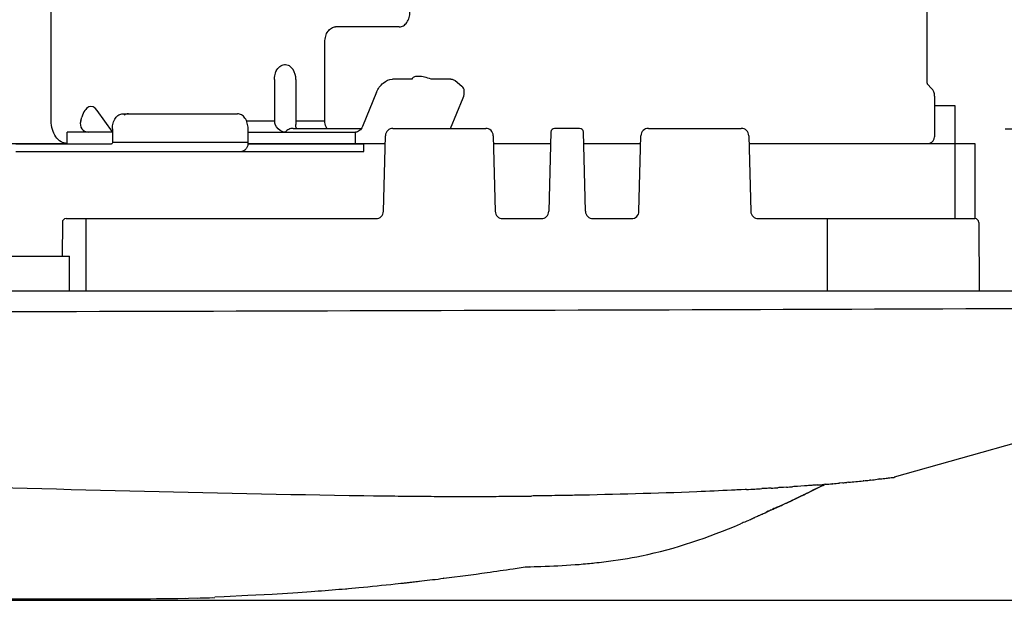
# Model space of a CAD drawing. Units: millimetres. Extents: x -38518 to 3890, y -11358 to 9381.
# Drawn here: x -36589 to -36458, y 8106 to 8183 of the extents above; entities that cross this region are included whole.
import ezdxf

# ---------------------------------------------------------------- set-up
doc = ezdxf.new("R2010")
doc.units = ezdxf.units.MM
doc.header["$LTSCALE"] = 46.255
doc.header["$PDMODE"] = 3
doc.header["$PDSIZE"] = 8
doc.layers.get('0').update_dxf_attribs({"linetype": 'CONTINUOUS'})
doc.layers.get('Defpoints').update_dxf_attribs({"linetype": 'CONTINUOUS'})
doc.dimstyles.new('AM_GB', dxfattribs={"dimscale": 10, "dimtxt": 3.5, "dimasz": 2.5, "dimexe": 1, "dimexo": 1, "dimgap": 1.5, "dimtad": 1, "dimdsep": 46, "dimtxsty": 'Standard', "dimcen": 0, "dimclrd": 256, "dimclre": 256, "dimclrt": 2, "dimadec": 0, "dimazin": 2, "dimtp": 0.1, "dimtm": 0.1, "dimtfac": 0.71, "dimtmove": 0, "dimatfit": 3, "dimfxl": 1, "dimtzin": 0, "dimlwd": -1, "dimlwe": -1, "dimarcsym": 0})

# ---------------------------------------------------------------- blocks, each defined once
blk = doc.blocks.new('*D47')
at = {"transparency": 16777216}
for p, q in [((-36610.34, 8456.94), (-36019.81, 8456.94)), ((-36029.81, 8416.94), (-36029.81, 8146.19)), ((-36653.84, 8106.19), (-36019.81, 8106.19))]:
    blk.add_line(p, q, dxfattribs=at)
for points in [[(-36036.47, 8416.94), (-36023.14, 8416.94), (-36029.81, 8456.94)], [(-36036.47, 8146.19), (-36023.14, 8146.19), (-36029.81, 8106.19)]]:
    blk.add_solid(points, dxfattribs=at)
at = {"layer": 'Defpoints', "color": 0, "transparency": 16777216}
for p in [(-36620.34, 8456.94), (-36663.84, 8106.19), (-36029.81, 8106.19)]:
    blk.add_point(p, dxfattribs=at)
at = {"color": 0, "transparency": 16777216, "insert": (-36104.81, 8280.14), "char_height": 60, "attachment_point": 2, "rotation": 90}
blk.add_mtext('{\\fSTXihei|b0|i0|c134|p2;351}', dxfattribs=at)
blk = doc.blocks.new('*D55')
at = {"transparency": 16777216}
for p, q in [((-36583.67, 8456.94), (-36260.98, 8456.94)), ((-36270.98, 8416.94), (-36270.98, 8208.87)), ((-36457.47, 8168.87), (-36260.98, 8168.87))]:
    blk.add_line(p, q, dxfattribs=at)
for points in [[(-36277.65, 8416.94), (-36264.32, 8416.94), (-36270.98, 8456.94)], [(-36277.65, 8208.87), (-36264.32, 8208.87), (-36270.98, 8168.87)]]:
    blk.add_solid(points, dxfattribs=at)
at = {"layer": 'Defpoints', "color": 0, "transparency": 16777216}
for p in [(-36593.67, 8456.94), (-36467.47, 8168.87), (-36270.98, 8168.87)]:
    blk.add_point(p, dxfattribs=at)
at = {"color": 0, "transparency": 16777216, "insert": (-36315.98, 8311.96), "char_height": 60, "attachment_point": 5, "rotation": 90}
blk.add_mtext('288', dxfattribs=at)

msp = doc.modelspace()

# ---------------------------------------------------------------- linework, layer by layer
at = {"color": 7, "linetype": 'Continuous'}
for p, q in [((-36467.84, 8174.938), (-36467.84, 8313.77)), ((-36584.384, 8169.938), (-36584.384, 8185.524)), ((-36538.069, 8182.438), (-36546.554, 8182.438)), ((-36547.968, 8169.938), (-36547.968, 8180.438)), ((-36554.686, 8175.438), (-36554.686, 8169.938)), ((-36551.832, 8175.438), (-36551.832, 8169.438)), ((-36536.361, 8175.482), (-36538.987, 8175.482)), ((-36536.341, 8175.552), (-36536.361, 8175.482)), ((-36531.209, 8175.482), (-36533.836, 8175.482)), ((-36530.651, 8175.299), (-36529.733, 8174.549)), ((-36467.767, 8174.761), (-36467.289, 8174.284)), ((-36541.109, 8173.75), (-36542.971, 8169.188)), ((-36466.85, 8173.223), (-36466.85, 8167.808)), ((-36531.242, 8168.938), (-36529.583, 8173)), ((-36464.09, 8171.938), (-36466.85, 8171.938)), ((-36464.09, 8156.938), (-36464.09, 8171.938)), ((-36576.237, 8168.466), (-36578.264, 8171.333)), ((-36574.823, 8170.888), (-36559.6, 8170.888)), ((-36580.45, 8169.938), (-36580.306, 8170.438)), ((-36558.402, 8169.938), (-36554.686, 8169.938)), ((-36551.832, 8169.938), (-36547.968, 8169.938)), ((-36576.237, 8168.438), (-36582.263, 8168.438)), ((-36582.263, 8166.938), (-36582.263, 8168.438)), ((-36576.237, 8168.888), (-36576.237, 8167.088)), ((-36558.186, 8167.088), (-36558.186, 8168.888)), ((-36558.186, 8168.438), (-36543.89, 8168.438)), ((-36552.211, 8168.938), (-36543.107, 8168.938)), ((-36543.89, 8166.938), (-36543.89, 8168.438)), ((-36540.179, 8157.912), (-36539.916, 8167.964)), ((-36538.916, 8168.938), (-36526.564, 8168.938)), ((-36525.565, 8167.964), (-36525.301, 8157.912)), ((-36517.903, 8168.451), (-36518.179, 8157.912)), ((-36514.077, 8168.938), (-36517.403, 8168.938)), ((-36513.301, 8157.912), (-36513.577, 8168.451)), ((-36506.179, 8157.912), (-36505.916, 8167.964)), ((-36504.916, 8168.938), (-36492.564, 8168.938)), ((-36491.565, 8167.964), (-36491.301, 8157.912)), ((-37205.741, 8166.938), (-36582.263, 8166.938)), ((-36589.09, 8166.888), (-36576.378, 8166.888)), ((-36576.237, 8167.088), (-36558.186, 8167.088)), ((-36558.204, 8166.888), (-36542.786, 8166.888)), ((-36558.2, 8166.938), (-36539.942, 8166.938)), ((-36542.786, 8165.888), (-36542.786, 8166.888)), ((-36525.538, 8166.938), (-36517.942, 8166.938)), ((-36513.542, 8166.938), (-36505.942, 8166.938)), ((-36491.538, 8166.938), (-36461.49, 8166.938)), ((-36461.49, 8166.938), (-36461.49, 8156.938)), ((-36589.09, 8165.888), (-36542.786, 8165.888)), ((-36582.899, 8156.442), (-36582.938, 8151.938)), ((-36582.397, 8156.938), (-36541.178, 8156.938)), ((-36579.79, 8156.938), (-36579.79, 8147.338)), ((-36524.302, 8156.938), (-36519.178, 8156.938)), ((-36512.302, 8156.938), (-36507.178, 8156.938)), ((-36490.302, 8156.938), (-36461.481, 8156.938)), ((-36481.09, 8147.338), (-36481.09, 8156.938)), ((-36460.981, 8156.442), (-36460.902, 8147.338)), ((-37191.518, 8151.938), (-36581.965, 8151.938)), ((-36581.95, 8147.338), (-36581.965, 8151.938)), ((-36632.721, 8147.338), (-36412.895, 8147.338)), ((-36417.745, 8137.886), (-36472.212, 8122.576)), ((-36476.264, 8122.078), (-36476.363, 8122.068)), ((-36475.452, 8122.165), (-36475.53, 8122.157)), ((-36475.4, 8122.171), (-36475.452, 8122.165)), ((-36475.324, 8122.179), (-36475.4, 8122.171)), ((-36474.488, 8122.275), (-36474.122, 8122.373)), ((-36474.294, 8122.298), (-36474.114, 8122.346)), ((-36492.563, 8120.887), (-36492.914, 8120.869)), ((-36492.046, 8120.913), (-36492.563, 8120.887)), ((-36491.875, 8120.922), (-36492.046, 8120.913)), ((-36489.664, 8121.045), (-36489.826, 8121.035)), ((-36488.602, 8121.107), (-36488.96, 8121.086)), ((-36487.569, 8121.171), (-36487.723, 8121.161)), ((-36486.568, 8121.235), (-36486.956, 8121.209)), ((-36485.597, 8121.299), (-36485.741, 8121.289)), ((-36485.068, 8121.335), (-36485.597, 8121.299)), ((-36484.658, 8121.364), (-36485.068, 8121.335)), ((-36484.157, 8121.4), (-36484.658, 8121.364)), ((-36483.81, 8121.425), (-36484.157, 8121.4)), ((-36483.611, 8121.439), (-36483.81, 8121.425)), ((-36483.801, 8120.435), (-36481.95, 8121.344)), ((-36483.04, 8120.825), (-36483.367, 8120.664)), ((-36482.94, 8120.874), (-36483.04, 8120.825)), ((-36482.578, 8121.052), (-36482.94, 8120.874)), ((-36482.266, 8121.206), (-36482.578, 8121.052)), ((-36481.993, 8121.342), (-36482.266, 8121.206)), ((-36481.75, 8121.463), (-36481.993, 8121.342)), ((-36481.95, 8121.344), (-36481.758, 8121.44)), ((-36481.758, 8121.44), (-36481.739, 8121.449)), ((-36481.527, 8121.574), (-36481.75, 8121.463)), ((-36481.739, 8121.449), (-36481.479, 8121.579)), ((-36481.401, 8121.609), (-36481.582, 8121.595)), ((-36480.373, 8121.694), (-36480.452, 8121.687)), ((-36479.472, 8121.772), (-36479.528, 8121.767)), ((-36479.056, 8121.809), (-36479.472, 8121.772)), ((-36478.462, 8121.863), (-36478.524, 8121.857)), ((-36478.288, 8121.879), (-36478.462, 8121.863)), ((-36542.779, 8120.113), (-36541.521, 8120.095)), ((-36541.521, 8120.095), (-36540.272, 8120.079)), ((-36540.272, 8120.079), (-36539.535, 8120.069)), ((-36530.046, 8119.999), (-36529.579, 8119.998)), ((-36529.579, 8119.998), (-36529.177, 8119.998)), ((-36519.122, 8120.075), (-36519.533, 8120.069)), ((-36518.515, 8120.084), (-36519.122, 8120.075)), ((-36485.991, 8119.386), (-36485.869, 8119.443)), ((-36485.869, 8119.443), (-36485.708, 8119.519)), ((-36485.708, 8119.519), (-36485.65, 8119.547)), ((-36485.65, 8119.547), (-36485.434, 8119.649)), ((-36484.733, 8119.984), (-36484.654, 8120.022)), ((-36483.878, 8120.415), (-36483.978, 8120.366)), ((-36489.046, 8117.99), (-36488.581, 8118.197)), ((-36488.809, 8118.106), (-36488.977, 8118.027)), ((-36488.437, 8118.275), (-36488.65, 8118.179)), ((-36488.581, 8118.197), (-36488.548, 8118.211)), ((-36488.548, 8118.211), (-36488.305, 8118.32)), ((-36488.218, 8118.374), (-36488.437, 8118.275)), ((-36488.305, 8118.32), (-36488.176, 8118.379)), ((-36488.077, 8118.437), (-36488.218, 8118.374)), ((-36488.176, 8118.379), (-36488.064, 8118.429)), ((-36488.031, 8118.458), (-36488.077, 8118.437)), ((-36488.064, 8118.429), (-36488.043, 8118.438)), ((-36488.043, 8118.438), (-36487.914, 8118.497)), ((-36487.919, 8118.509), (-36488.031, 8118.458)), ((-36487.775, 8118.575), (-36487.919, 8118.509)), ((-36487.914, 8118.497), (-36487.851, 8118.526)), ((-36487.851, 8118.526), (-36487.742, 8118.575)), ((-36487.734, 8118.593), (-36487.775, 8118.575)), ((-36487.742, 8118.575), (-36487.58, 8118.649)), ((-36487.45, 8118.723), (-36487.734, 8118.593)), ((-36487.58, 8118.649), (-36487.533, 8118.67)), ((-36487.533, 8118.67), (-36487.357, 8118.751)), ((-36487.278, 8118.802), (-36487.45, 8118.723)), ((-36487.357, 8118.751), (-36487.229, 8118.81)), ((-36487.229, 8118.81), (-36487.089, 8118.874)), ((-36486.371, 8119.207), (-36485.991, 8119.386)), ((-36491.557, 8116.819), (-36491.838, 8116.703)), ((-36491.498, 8116.877), (-36491.323, 8116.949)), ((-36491.323, 8116.949), (-36491.057, 8117.061)), ((-36491.057, 8117.061), (-36490.856, 8117.146)), ((-36490.689, 8117.238), (-36490.921, 8117.134)), ((-36490.856, 8117.146), (-36490.816, 8117.162)), ((-36490.431, 8117.348), (-36490.689, 8117.238)), ((-36490.28, 8117.413), (-36490.431, 8117.348)), ((-36490.221, 8117.439), (-36490.28, 8117.413)), ((-36489.868, 8117.591), (-36490.221, 8117.439)), ((-36489.809, 8117.617), (-36489.868, 8117.591)), ((-36489.658, 8117.682), (-36489.809, 8117.617)), ((-36489.4, 8117.795), (-36489.658, 8117.682)), ((-36489.162, 8117.9), (-36489.4, 8117.795)), ((-36488.977, 8118.027), (-36489.227, 8117.91)), ((-36489.227, 8117.91), (-36489.196, 8117.924)), ((-36489.196, 8117.924), (-36489.046, 8117.99)), ((-36492.445, 8116.456), (-36492.69, 8116.358)), ((-36492.306, 8116.512), (-36492.445, 8116.456)), ((-36492.096, 8116.598), (-36492.306, 8116.512)), ((-36491.838, 8116.703), (-36492.096, 8116.598)), ((-36532.143, 8109.114), (-36532.193, 8109.111)), ((-36526.391, 8109.878), (-36526.391, 8109.884)), ((-36546.578, 8107.616), (-36545.038, 8107.731)), ((-36544.395, 8107.8), (-36543.879, 8107.847)), ((-36543.879, 8107.847), (-36543.445, 8107.886)), ((-36538.599, 8108.367), (-36535.083, 8108.759)), ((-36535.663, 8108.693), (-36535.087, 8108.76)), ((-36587.046, 8106.38), (-36584.7, 8106.381)), ((-36584.7, 8106.381), (-36583.6, 8106.381)), ((-36583.6, 8106.381), (-36578.562, 8106.385)), ((-36578.818, 8106.385), (-36576.504, 8106.388)), ((-36576.966, 8106.387), (-36574.58, 8106.391)), ((-36574.918, 8106.391), (-36572.728, 8106.396)), ((-36572.983, 8106.395), (-36571.162, 8106.402)), ((-36571.341, 8106.401), (-36570.189, 8106.407)), ((-36570.383, 8106.406), (-36569.566, 8106.412)), ((-36569.798, 8106.41), (-36568.73, 8106.42)), ((-36564.543, 8106.498), (-36562.969, 8106.544)), ((-36562.608, 8106.666), (-36561.365, 8106.712)), ((-36549.786, 8107.362), (-36549.802, 8107.361))]:
    msp.add_line(p, q, dxfattribs=at)
for points in [[(-36590.924, 8106.378), (-36589.583, 8106.379), (-36587.046, 8106.38)], [(-36569.036, 8106.417), (-36567.951, 8106.43), (-36566.513, 8106.453)], [(-36568.73, 8106.42), (-36567.549, 8106.436), (-36566.095, 8106.462), (-36564.543, 8106.498)], [(-36564.937, 8106.488), (-36563.323, 8106.533), (-36562.618, 8106.556)], [(-36561.365, 8106.712), (-36558.228, 8106.849), (-36554.975, 8107.021)], [(-36554.975, 8107.021), (-36551.577, 8107.235), (-36549.802, 8107.361)]]:
    msp.add_lwpolyline(points, dxfattribs=at)
for centre, radius, start, end in [((-36552.453, 8175.607), 2.206, 153.84877, 156.3579), ((-36554.332, 8175.438), 2.5, 0, 31.94806), ((-36467.59, 8174.938), 0.25, 180, 225), ((-36468.35, 8173.223), 1.5, 0, 45), ((-36538.916, 8167.938), 1, 90, 178.5), ((-36526.564, 8167.938), 1, 1.5, 90), ((-36517.403, 8168.438), 0.5, 90, 178.5), ((-36514.077, 8168.438), 0.5, 1.5, 90), ((-36504.916, 8167.938), 1, 90, 178.5), ((-36492.564, 8167.938), 1, 1.5, 90), ((-36559.865, 8167.087), 1.679, 353.13758, 354.86315), ((-36559.876, 8167.088), 1.69, 354.86091, 359.99654), ((-36467.72, 8167.808), 0.87, 286.83776, 0), ((-36541.178, 8157.938), 1, 270, 358.5), ((-36524.302, 8157.938), 1, 181.5, 270), ((-36519.178, 8157.938), 1, 270, 358.5), ((-36512.302, 8157.938), 1, 181.5, 270), ((-36507.178, 8157.938), 1, 270, 358.5), ((-36490.302, 8157.938), 1, 181.5, 270), ((-36582.399, 8156.438), 0.5, 90, 179.5), ((-36461.481, 8156.438), 0.5, 0.5, 90), ((-36770.44, 89202.571), 81058.181, 270.09745105, 270.23466781), ((-36494.61, 8298.166), 177.041, 275.59537, 275.91574), ((-36491.988, 8272.911), 151.65, 275.95117, 276.23023), ((-36488.799, 8243.997), 122.561, 276.31244, 276.7055), ((-36471.569, 8118.671), 3.957, 99.0114, 99.34944), ((-36470.716, 8113.249), 9.446, 98.69996, 98.97277), ((-36516.411, 8585.333), 465.059, 273.02426, 273.16248), ((-36515.592, 8570.492), 450.195, 273.16258, 273.28104), ((-36513.645, 8537.366), 417.012, 273.44298, 273.56396), ((-36511.45, 8502.941), 382.516, 273.72971, 273.85381), ((-36505.547, 8421.287), 300.649, 274.40026, 274.57207), ((-36503.576, 8396.763), 276.046, 274.60766, 274.80535), ((-36501.662, 8374.035), 253.238, 274.82239, 275.01441), ((-36499.141, 8345.557), 224.648, 275.12946, 275.26567), ((-36496.919, 8321.693), 200.681, 275.32718, 275.59669), ((-36526.978, 9105.617), 985.627, 269.270032, 269.475386), ((-36528.669, 8922.544), 802.547, 269.47645, 269.722985), ((-36529.119, 8835.031), 715.033, 269.725105, 269.925717), ((-36529.165, 8777.336), 657.338, 269.998909, 270.285928), ((-36529.11, 8763.873), 643.874, 270.287072, 270.412399), ((-36529.138, 8767.734), 647.736, 270.41244, 270.572281), ((-36529.358, 8788.749), 668.752, 270.573099, 270.759769), ((-36560.927, 8278.361), 175.736, 295.17967, 295.50957), ((-36568.604, 8294.553), 193.671, 295.43197, 295.66199), ((-36568.742, 8294.744), 193.888, 295.50867, 295.75429), ((-36583.503, 8325.614), 228.12, 295.67824, 295.91632), ((-36575.843, 8309.472), 210.239, 295.75324, 295.90987), ((-36583.928, 8326.106), 228.733, 295.93871, 296.08116), ((-36553.253, 8262.028), 157.691, 294.73254, 295.18104), ((-36548.319, 8251.701), 146.26, 294.7485, 295.05866), ((-36534.539, 8214.115), 106.338, 293.87588, 294.0455), ((-36535.817, 8216.98), 109.475, 294.0455, 294.21122), ((-36573.69, 8445.318), 338.755, 278.02614, 278.61662), ((-36573.682, 8445.3), 338.755, 278.61656, 278.98279), ((-36522.78, 8227.704), 117.068, 270.84382, 271.73562), ((-36522.247, 8212.092), 101.447, 271.70154, 274.27494), ((-36521.221, 8197.845), 87.164, 274.3011, 275.74461), ((-36520.669, 8192.158), 81.45, 275.75872, 276.05389), ((-36574.732, 8447.68), 341.232, 276.67183, 277.1613), ((-36574.732, 8449.295), 342.837, 277.13604, 278.10604), ((-36574.569, 8446.063), 339.606, 274.18486, 274.80934), ((-36574.592, 8446.343), 339.888, 274.8093, 275.09712), ((-36574.636, 8446.813), 340.359, 275.25795, 276.07781), ((-36574.683, 8447.259), 340.807, 276.07775, 276.57441)]:
    msp.add_arc(centre, radius, start, end, dxfattribs=at)
for centre, major_axis, ratio, start_param, end_param in [((-36579.081, 8169.024), (0, 2.828), 0.5, -0.615479, 1.0471976), ((-36578.956, 8169.938), (1.299, 1.141), 0.7495239, 2.2770659, 3.8478622)]:
    msp.add_ellipse(centre, major_axis=major_axis, ratio=ratio, start_param=start_param, end_param=end_param, dxfattribs=at)
for points, knots in [([(-36538.069, 8182.438), (-36537.881, 8182.438), (-36537.479, 8182.56), (-36537.018, 8183.026), (-36536.722, 8183.68), (-36536.654, 8184.18), (-36536.654, 8184.438)], [0, 0, 0, 0, 0.2094829, 0.4446557, 0.7120095, 1, 1, 1, 1]), ([(-36547.968, 8180.438), (-36547.968, 8180.696), (-36547.901, 8181.196), (-36547.605, 8181.85), (-36547.144, 8182.316), (-36546.741, 8182.438), (-36546.554, 8182.438)], [0, 0, 0, 0, 0.2879905, 0.5553443, 0.7905171, 1, 1, 1, 1]), ([(-36554.433, 8176.579), (-36554.321, 8176.808), (-36554.034, 8177.208), (-36553.366, 8177.512), (-36552.662, 8177.326), (-36552.34, 8176.969), (-36552.211, 8176.761)], [0, 0, 0, 0, 0.272942, 0.5082067, 0.7378681, 1, 1, 1, 1]), ([(-36554.686, 8175.438), (-36554.686, 8175.53), (-36554.668, 8175.889), (-36554.581, 8176.246), (-36554.474, 8176.491)], [0, 0, 0, 0, 0.256246, 1, 1, 1, 1]), ([(-36533.836, 8175.482), (-36534.12, 8175.591), (-36534.661, 8175.759), (-36535.327, 8175.867), (-36535.784, 8175.853), (-36536.091, 8175.796), (-36536.294, 8175.666), (-36536.341, 8175.552)], [0, 0, 0, 0, 0.3450509, 0.6414546, 0.7615052, 0.8599886, 1, 1, 1, 1]), ([(-36541.109, 8173.75), (-36540.916, 8174.222), (-36540.335, 8175.001), (-36539.424, 8175.482), (-36538.987, 8175.482)], [0, 0, 0, 0, 0.538579, 1, 1, 1, 1]), ([(-36531.209, 8175.482), (-36531.156, 8175.482), (-36530.959, 8175.469), (-36530.763, 8175.391), (-36530.651, 8175.299)], [0, 0, 0, 0, 0.2680297, 1, 1, 1, 1]), ([(-36529.583, 8173), (-36529.467, 8173.285), (-36529.362, 8173.733), (-36529.492, 8174.277), (-36529.644, 8174.477), (-36529.733, 8174.549)], [0, 0, 0, 0, 0.5607782, 0.791846, 1, 1, 1, 1]), ([(-36576.237, 8168.888), (-36576.237, 8169.146), (-36576.169, 8169.646), (-36575.873, 8170.3), (-36575.412, 8170.766), (-36575.01, 8170.888), (-36574.823, 8170.888)], [0, 0, 0, 0, 0.2879905, 0.5553443, 0.7905171, 1, 1, 1, 1]), ([(-36574.115, 8170.888), (-36574.167, 8170.888), (-36574.376, 8170.872), (-36574.578, 8170.789), (-36574.71, 8170.702)], [0, 0, 0, 0, 0.2442625, 1, 1, 1, 1]), ([(-36558.186, 8168.888), (-36558.186, 8169.146), (-36558.253, 8169.646), (-36558.549, 8170.3), (-36559.01, 8170.766), (-36559.413, 8170.888), (-36559.6, 8170.888)], [0, 0, 0, 0, 0.2879905, 0.5553443, 0.7905171, 1, 1, 1, 1]), ([(-36582.263, 8166.938), (-36582.544, 8166.938), (-36583.148, 8167.121), (-36583.839, 8167.82), (-36584.283, 8168.802), (-36584.384, 8169.551), (-36584.384, 8169.938)], [0, 0, 0, 0, 0.2094829, 0.4446557, 0.7120095, 1, 1, 1, 1]), ([(-36553.271, 8168.438), (-36553.395, 8168.438), (-36553.955, 8168.571), (-36554.395, 8169.037), (-36554.577, 8169.438)], [0, 0, 0, 0, 0.2185984, 1, 1, 1, 1]), ([(-36551.751, 8168.93), (-36551.763, 8168.964), (-36551.813, 8169.129), (-36551.832, 8169.302), (-36551.832, 8169.438)], [0, 0, 0, 0, 0.2109765, 1, 1, 1, 1]), ([(-36547.695, 8168.933), (-36547.739, 8169.003), (-36547.902, 8169.313), (-36547.968, 8169.671), (-36547.968, 8169.938)], [0, 0, 0, 0, 0.2373102, 1, 1, 1, 1]), ([(-36542.971, 8169.188), (-36543.056, 8168.98), (-36543.285, 8168.614), (-36543.701, 8168.438), (-36543.89, 8168.438)], [0, 0, 0, 0, 0.5424756, 1, 1, 1, 1]), ([(-36552.211, 8168.938), (-36552.402, 8168.938), (-36552.805, 8168.841), (-36553.129, 8168.589), (-36553.271, 8168.438)], [0, 0, 0, 0, 0.4787959, 1, 1, 1, 1]), ([(-36576.237, 8167.088), (-36576.237, 8167.039), (-36576.255, 8166.947), (-36576.34, 8166.888), (-36576.378, 8166.888)], [0, 0, 0, 0, 0.5597675, 1, 1, 1, 1]), ([(-36558.198, 8166.886), (-36558.214, 8166.752), (-36558.277, 8166.496), (-36558.462, 8166.169), (-36558.721, 8165.944), (-36558.934, 8165.888), (-36559.034, 8165.888)], [0, 0, 0, 0, 0.2880716, 0.5525164, 0.7871187, 1, 1, 1, 1]), ([(-36628.137, 8122.168), (-36620.451, 8121.988), (-36592, 8121.238), (-36563.55, 8120.406), (-36542.779, 8120.113)], [0, 0, 0, 0, 0.2701297, 1, 1, 1, 1]), ([(-36472.187, 8122.538), (-36472.191, 8122.537), (-36472.199, 8122.536), (-36472.206, 8122.533), (-36472.21, 8122.53)], [0, 0, 0, 0, 0.4850575, 1, 1, 1, 1]), ([(-36472.145, 8122.586), (-36472.149, 8122.572), (-36472.156, 8122.547), (-36472.179, 8122.539), (-36472.187, 8122.538)], [0, 0, 0, 0, 0.6448401, 1, 1, 1, 1]), ([(-36493.856, 8120.822), (-36495.405, 8120.746), (-36502.377, 8120.438), (-36509.354, 8120.252), (-36514.78, 8120.149)], [0, 0, 0, 0, 0.2222785, 1, 1, 1, 1]), ([(-36488.65, 8118.179), (-36488.668, 8118.171), (-36488.721, 8118.146), (-36488.774, 8118.122), (-36488.809, 8118.106)], [0, 0, 0, 0, 0.3477731, 1, 1, 1, 1]), ([(-36512.08, 8111.162), (-36511.673, 8111.205), (-36509.579, 8111.442), (-36507.493, 8111.767), (-36505.829, 8112.109)], [0, 0, 0, 0, 0.1939178, 1, 1, 1, 1])]:
    msp.add_open_spline(points, degree=3, knots=knots, dxfattribs=at)
for points in [[(-36554.686, 8169.938), (-36554.686, 8169.767), (-36554.648, 8169.593), (-36554.577, 8169.438)], [(-36474.294, 8122.298), (-36474.024, 8122.33), (-36473.753, 8122.359), (-36473.483, 8122.396)], [(-36473.483, 8122.396), (-36473.252, 8122.427), (-36473.021, 8122.466), (-36472.789, 8122.487)], [(-36472.789, 8122.487), (-36472.596, 8122.504), (-36472.4, 8122.502), (-36472.209, 8122.534)], [(-36492.914, 8120.869), (-36493.228, 8120.853), (-36493.542, 8120.837), (-36493.856, 8120.822)], [(-36488.96, 8121.086), (-36489.195, 8121.072), (-36489.429, 8121.058), (-36489.664, 8121.045)], [(-36486.956, 8121.209), (-36487.16, 8121.196), (-36487.365, 8121.183), (-36487.569, 8121.171)], [(-36483.05, 8121.481), (-36483.237, 8121.467), (-36483.424, 8121.453), (-36483.611, 8121.439)], [(-36482.48, 8121.524), (-36482.67, 8121.51), (-36482.86, 8121.495), (-36483.05, 8121.481)], [(-36519.533, 8120.069), (-36519.852, 8120.065), (-36520.171, 8120.06), (-36520.49, 8120.056)], [(-36517.001, 8120.109), (-36517.505, 8120.1), (-36518.01, 8120.092), (-36518.515, 8120.084)], [(-36515.81, 8120.13), (-36516.207, 8120.123), (-36516.604, 8120.116), (-36517.001, 8120.109)], [(-36514.78, 8120.149), (-36515.123, 8120.142), (-36515.466, 8120.136), (-36515.81, 8120.13)], [(-36505.829, 8112.109), (-36501.319, 8113.034), (-36496.922, 8114.549), (-36492.69, 8116.358)]]:
    msp.add_open_spline(points, degree=3, dxfattribs=at)

# ---------------------------------------------------------------- dimensions: what is measured, and where the dimension line sits
for base, p1, p2, angle, text, picture, middle in [((-36029.806, 8106.188), (-36620.341, 8456.938), (-36663.84, 8106.188), 270, '{\\fSTXihei|b0|i0|c134|p2;351}', '*D47', (-36029.806, 8280.141)), ((-36270.984, 8168.868), (-36593.672, 8456.938), (-36467.468, 8168.868), 90, '288', '*D55', (-36270.984, 8311.957))]:
    dim = msp.add_linear_dim(base=base, p1=p1, p2=p2, angle=angle, text=text, dimstyle='AM_GB', override={"dimtxt": 6, "dimasz": 4, "dimclrt": 0})
    dim.commit()
    dim.dimension.update_dxf_attribs({"geometry": picture, "text_midpoint": middle, "dimtype": 160})

doc.saveas('drawing.dxf')
